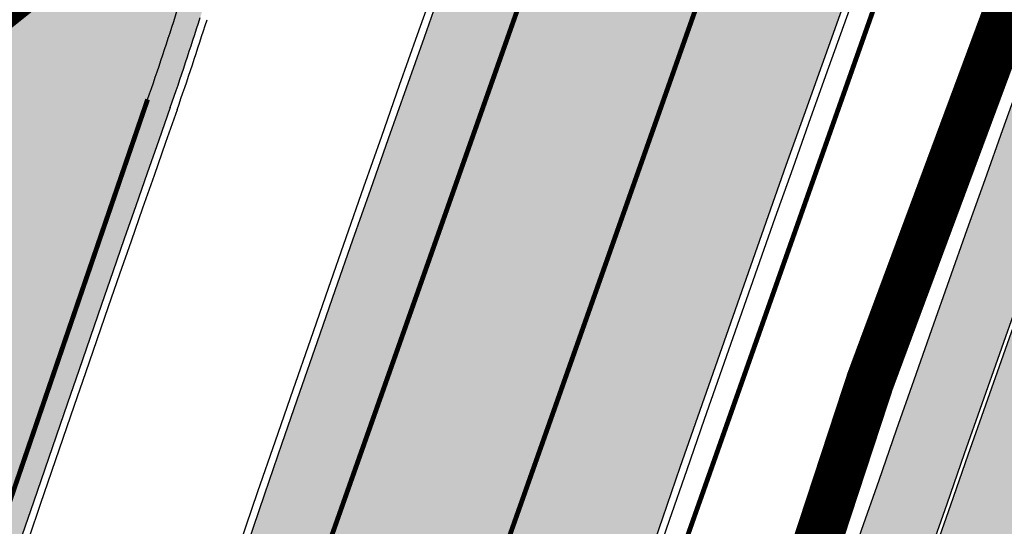
# Model space of a CAD drawing. Units: millimetres. Extents: x 1474 to 557623, y 859 to 6588792.
# Drawn here: x 9023 to 9044, y 10458 to 10468 of the extents above; entities that cross this region are included whole.
import ezdxf

# ---------------------------------------------------------------- set-up
doc = ezdxf.new("R2010")
doc.units = ezdxf.units.MM
for name, pattern in [('DASHDOT', [8, 4, -2, 0, -2]), ('DASHED', [19.049999999999997, 12.7, -6.35]), ('Tkm_921_50', [4, 1, -3])]:
    doc.linetypes.add(name, pattern=pattern)
doc.layers.add('Dp.ala', color=7, linetype='DASHDOT', lineweight=0, true_color=0x0d0d0d)
for name, color, linetype in [('dp_krunt', 1, 'Continuous'), ('tee', 252, 'Continuous'), ('TL_L_kattemärgistus', 7, 'Continuous'), ('TL_tee_servajoon', 251, 'Continuous'), ('TL_tee_äk_8x20', 251, 'Continuous'), ('TL_tee_äk_ST_10cm', 251, 'Continuous')]:
    doc.layers.add(name, color=color, linetype=linetype)
for name, color, linetype, true_color in [('TL_katend_AB_JRT', 7, 'Continuous', 0xcfe7e7), ('TL_katend_AB_KT', 7, 'Continuous', 0xfff5d6), ('TL_katend_AB_ST-1a', 7, 'Continuous', 0xcbcbcb)]:
    doc.layers.add(name, color=color, linetype=linetype, true_color=true_color)
picture_1 = doc.add_image_def('image2.png', size_in_pixel=(2418, 1847))

# ---------------------------------------------------------------- blocks, each defined once
blk = doc.blocks.new('ringtee')
at = {"layer": 'TL_katend_AB_JRT', "transparency": 33554687}
h = blk.add_hatch(color=256, dxfattribs=at)
h.dxf.hatch_style = 1
edge = h.paths.add_edge_path()
edge.add_arc((546566.3189550668, 6584135.489469165), 29.99999998320967, 317.0992549926583, 333.45926871234917, ccw=False)
edge.add_arc((547090.0807986914, 6583648.767237768), 684.9999995785781, 137.0992549969826, 140.4936260843794)
edge.add_arc((546511.801212747, 6584125.572197736), 64.50000000161927, 314.6116361215398, 320.49362607965514, ccw=False)
edge.add_arc((546536.030481427, 6584101.012219328), 29.99999999933057, 300.36547509267797, 314.61163612702404, ccw=False)
edge.add_arc((546580.7684655178, 6584024.652787829), 58.49999999759704, 120.3654750903409, 127.4569971884693)
edge.add_arc((546580.7684655159, 6584024.65278783), 58.49999999572236, 127.4569971875758, 143.5717241180386)
edge.add_arc((547090.0807992548, 6583648.767237364), 691.5000002700065, 143.5717241184821, 143.7637546100078)
edge.add_arc((547329.8386461266, 6583473.057996364), 988.7500002857679, 143.7637546103978, 146.8306961814994)
edge.add_line((546502.19799328, 6584014.017803393), (546501.7638239043, 6584013.353546601))
edge.add_line((546501.7638239043, 6584013.353546601), (546502.5391375691, 6584006.743241293))
edge.add_arc((546474.4326189165, 6584017.232455238), 29.99999999904712, 326.83069619858026, 339.5346740802465, ccw=False)
edge.add_line((546499.544345422, 6584000.819009778), (546489.6962781446, 6583985.751973873))
edge.add_arc((546464.584551665, 6584002.16541931), 29.99999996517664, 312.46918459164493, 326.8306962073082, ccw=False)
edge.add_arc((546507.7969407475, 6583954.956422026), 33.99999999411661, 132.4691845972679, 146.830696178457)
edge.add_line((546479.336984052, 6583973.558326888), (546459.6992801116, 6583943.513650929))
edge.add_arc((546488.1592368259, 6583924.911746056), 34.00000001583514, 146.8306961799731, 161.1922077363465)
edge.add_arc((546427.5764897388, 6583945.544990037), 29.99999999819852, 326.8306961783684, 341.1922077416845, ccw=False)
edge.add_line((546452.6882162377, 6583929.131544569), (546442.8401489566, 6583914.064508668))
edge.add_arc((546417.7284224399, 6583930.477954147), 30.00000001919134, 312.469184625318, 326.83069617911343, ccw=False)
edge.add_arc((546460.9408115299, 6583883.268956886), 33.99999992864398, 132.4691846022499, 146.8306961926272)
edge.add_line((546432.4808548845, 6583901.870861704), (546406.9713557994, 6583862.842641489))
edge.add_arc((547232.1008357471, 6583323.524179153), 985.7499999973365, 146.8306961807298, 163.3049896234358)
edge.add_arc((546558.9734938048, 6583525.408165707), 282.9999999992872, 163.304989623398, 167.2548470676772)
edge.add_arc((546316.1086079382, 6583580.341281513), 34.00000000106081, 167.2548470679038, 183.3415734301054)
edge.add_arc((546252.217421652, 6583576.610823797), 29.99999999751984, -9.476250647063011, 3.3415734296456208, ccw=False)
edge.add_arc((546558.9734939488, 6583525.408165691), 281.0000001439358, 170.5237493528913, 174.1172128747035)
edge.add_arc((546249.6113276014, 6583557.283707093), 30.00000002786387, 337.7579319237708, 354.11721287579473, ccw=False)
edge.add_arc((546308.8492741595, 6583533.058396134), 33.99999999974985, 157.7579319227808, 195.1560306754726)
edge.add_arc((546321.7349266729, 6583536.548734126), 47.34999999940413, 195.1560306760881, 199.1045586750571)
edge.add_arc((546321.7349266695, 6583536.548734123), 47.34999999532074, 199.1045586731996, 202.6829395729826)
edge.add_arc((546277.4126832078, 6583514.847107245), 3.500000000256104, 79.55324476302987, 109.1045589471405)
edge.add_line((546276.2671574058, 6583518.1543373), (546275.9810895043, 6583518.055251915))
edge.add_arc((546321.73492667, 6583536.548734117), 49.34999999339207, 202.0083233136282, 203.7536935583068)
edge.add_line((546276.5655865477, 6583516.670273104), (546276.7580970601, 6583516.736952998))
edge.add_arc((546277.4126832007, 6583514.847107221), 2.000000018461609, 26.087855945191393, 109.10455779529289, ccw=False)
edge.add_arc((546321.7349421473, 6583536.548709721), 47.3499968329474, 206.0878554519729, 218.6679164078561)
edge.add_arc((546242.8761243667, 6583473.44335164), 53.65000000014475, 10.867096866776308, 38.66791640695408, ccw=False)
edge.add_arc((546253.1878293598, 6583475.422932436), 43.1500000004799, -24.084196733514375, 10.867096867271016, ccw=False)
edge.add_arc((546301.4847816094, 6583460.669817396), 9.350000000171912, 197.7821627564845, 210.0134261140726)
edge.add_arc((546253.1878293565, 6583475.422932435), 44.65000000314223, 334.2043559503085, 370.8670968519112)
edge.add_arc((546242.8761243682, 6583473.443351642), 55.14999999749578, 10.86709685243853, 38.66793270176941)
edge.add_arc((546321.7349266718, 6583536.548734127), 45.84999999888982, 195.1560306838213, 218.6679327022021, ccw=False)
edge.add_arc((546308.8492741605, 6583533.058396133), 32.50000000049097, 157.757931918775, 195.1560306822721, ccw=False)
edge.add_arc((546249.6113276405, 6583557.283707083), 31.49999998784143, 337.7579319172465, 354.1172128786999)
edge.add_arc((546558.9734938279, 6583525.408165706), 279.5000000220249, 170.5237493529841, 174.1172128761347, ccw=False)
edge.add_arc((546252.2174216104, 6583576.610823798), 31.50000003896956, 350.523749353434, 363.3415734264114)
edge.add_arc((546316.1086079378, 6583580.341281513), 32.50000000072666, 167.2548470700838, 183.3415734273754, ccw=False)
edge.add_arc((546558.973493816, 6583525.408165707), 281.5000000100523, 163.3049896229865, 167.2548470684453, ccw=False)
edge.add_arc((547232.100835743, 6583323.524179154), 984.2499999932403, 146.8306961804608, 163.3049896231151, ccw=False)
edge.add_line((546408.2269421263, 6583862.021969218), (546433.7364412093, 6583901.050189431))
edge.add_arc((546460.9408115403, 6583883.268956877), 32.49999994200154, 132.4691846049074, 146.8306961914667, ccw=False)
edge.add_arc((546417.7284224249, 6583930.477954165), 31.50000004227216, 312.4691846236586, 326.8306961676653)
edge.add_line((546444.0957352825, 6583913.243836395), (546453.9438025627, 6583928.310872295))
edge.add_arc((546427.5764897427, 6583945.544990034), 31.49999999337127, 326.8306961783405, 341.1922077447456)
edge.add_arc((546488.1592367415, 6583924.911746097), 32.49999992288485, 146.8306961596674, 161.1922077559607, ccw=False)
edge.add_line((546460.9548664363, 6583942.692978655), (546480.5925703769, 6583972.737654614))
edge.add_arc((546507.7969407607, 6583954.956422018), 32.50000000958359, 132.4691846037829, 146.8306961791128, ccw=False)
edge.add_arc((546464.5845516591, 6584002.165419317), 31.49999997356728, 312.4691845925063, 326.8306962033354)
edge.add_line((546490.9518644699, 6583984.9313016), (546500.7999317473, 6583999.998337504))
edge.add_arc((546474.4326189175, 6584017.232455236), 31.49999999748044, 326.8306961994158, 339.5346740822174)
edge.add_line((546503.9444635018, 6584006.218780596), (546503.0194102288, 6584012.532874326))
edge.add_line((546503.0194102288, 6584012.532874326), (546503.4535796049, 6584013.19713112))
edge.add_arc((547329.8386776259, 6583473.057974562), 987.2500385808927, 143.7637547946064, 146.8306961225541, ccw=False)
edge.add_arc((547090.080799133, 6583648.767237113), 690.0000003209713, 143.5717240944827, 143.7637547648647, ccw=False)
edge.add_arc((546580.7684655185, 6584024.652787829), 56.99999999794144, 120.36547509030399, 143.5717241043407, ccw=False)
edge.add_arc((546536.0304814262, 6584101.01221933), 31.50000000131853, 300.3654750932958, 314.6116361234926)
edge.add_arc((546511.8012127511, 6584125.572197732), 65.999999995529, 314.611636120932, 320.4936260841432)
edge.add_arc((547090.0807988204, 6583648.767237659), 683.4999997473961, 137.0992549976295, 140.4936260838714, ccw=False)
edge.add_arc((546566.3189550684, 6584135.489469165), 31.49999998200118, 317.0992549914804, 335.7526130217292)
edge.add_arc((546598.7675093618, 6584103.56554596), 19.35000002178973, 101.1065174440143, 106.8534581511901)
at = {"layer": 'TL_katend_AB_KT', "transparency": 33554687}
h = blk.add_hatch(color=256, dxfattribs=at)
h.dxf.hatch_style = 1
edge = h.paths.add_edge_path()
edge.add_arc((547090.0807997658, 6583648.76723725), 687.5000007495258, 143.5717241365765, 143.7637546045014, ccw=False)
edge.add_arc((546580.7684655157, 6584024.65278783), 54.49999999590661, 120.36547508932719, 143.5717241240405, ccw=False)
edge.add_arc((546536.0304814272, 6584101.012219329), 33.99999999981538, 300.3654750906426, 314.6116361294813)
edge.add_arc((546511.801212745, 6584125.572197735), 68.50000000233236, 314.6116361254909, 320.4936260803239)
edge.add_arc((547090.080798074, 6583648.767238297), 680.9999987659484, 137.0992549942548, 140.4936260858028, ccw=False)
edge.add_arc((546566.3189550696, 6584135.489469159), 33.99999997770982, 317.0992549963152, 324.8735735548869)
edge.add_arc((546598.2164475045, 6584113.049549906), 5.000000019041812, 93.32539501509672, 144.8735734454342, ccw=False)
edge.add_arc((546598.7969285959, 6584104.151271541), 13.91711135184472, 80.66305583687341, 93.58618526559218, ccw=False)
edge.add_arc((546600.266106773, 6584112.946601658), 5.00000000601263, 47.91152711932841, 80.92384615818162, ccw=False)
edge.add_line((546603.6174934276, 6584116.657155195), (546605.5539861103, 6584118.862975332))
edge.add_line((546605.5539861103, 6584118.862975332), (546605.4241139425, 6584118.976987418))
edge.add_arc((546600.1462799931, 6584112.964960399), 8.000000004457934, 48.72077338300765, 81.65497543145872)
edge.add_arc((546598.7675093419, 6584103.565545852), 17.50000012711862, 81.65497547910563, 90.3883479575395)
edge.add_arc((546598.6421182175, 6584122.065121031), 1.000000001005396, 157.4460741852697, 270.3883479191859, ccw=False)
edge.add_arc((546566.3189635813, 6584135.48946571), 33.99999079475508, 337.4460739618502, 338.2601703273874)
edge.add_arc((546598.7675093609, 6584103.565545894), 19.35000008636004, 92.56745435697918, 100.8167779123404)
edge.add_arc((546566.3189550486, 6584135.489469177), 31.58000000494478, 317.09925499929017, 335.85497099227695, ccw=False)
edge.add_arc((547090.0807988239, 6583648.767237648), 683.4199997566951, 137.0992549972254, 140.4936260827597)
edge.add_arc((546511.8012126798, 6584125.572197803), 66.08000009603721, 314.61163608298745, 320.4936260820387, ccw=False)
edge.add_arc((546536.0304815607, 6584101.012219163), 31.57999978686683, 300.3654750750875, 314.61163608322937, ccw=False)
edge.add_arc((546580.7684655278, 6584024.652787824), 56.92000000846155, 120.3654750745427, 143.571724101621)
edge.add_arc((547090.080699305, 6583648.767310834), 689.919876222449, 143.5717240971834, 143.7637544250746)
edge.add_arc((547329.8386454849, 6583473.057996806), 987.1699995072308, 143.7637544694627, 146.8306961826132)
edge.add_line((546503.5205442086, 6584013.153361931), (546503.0863748328, 6584012.489105138))
edge.add_line((546503.0863748328, 6584012.489105138), (546504.0194142181, 6584006.190809358))
edge.add_arc((546474.4326190179, 6584017.232455188), 31.5799998870701, 326.83069617279153, 339.5346740980378, ccw=False)
edge.add_line((546500.8668963512, 6583999.954568317), (546491.018829074, 6583984.887532412))
edge.add_arc((546464.584551662, 6584002.165419314), 31.57999996980845, 312.4691845915868, 326.8306962042341, ccw=False)
edge.add_arc((546507.7969407677, 6583954.956422011), 32.42000001884285, 132.4691846055729, 146.830696176719)
edge.add_line((546480.6595349809, 6583972.693885426), (546461.021831041, 6583942.649209468))
edge.add_arc((546488.1592368213, 6583924.911746057), 32.42000001146514, 146.8306961760389, 161.1922077341071)
edge.add_arc((546427.5764897518, 6583945.54499003), 31.57999998344171, 326.83069617600665, 341.19220774623005, ccw=False)
edge.add_line((546454.0107671667, 6583928.267103108), (546444.1626998868, 6583913.200067207))
edge.add_arc((546417.72842245, 6583930.477954142), 31.58000000839844, 312.4691846180018, 326.8306961793446, ccw=False)
edge.add_arc((546460.9408115299, 6583883.268956888), 32.41999992709184, 132.4691846039395, 146.8306961965677)
edge.add_line((546433.8034058138, 6583901.006420243), (546408.2939067289, 6583861.978200028))
edge.add_arc((547232.1008357443, 6583323.524179153), 984.1699999948403, 146.830696180608, 163.3049896231122)
edge.add_arc((546558.9734938199, 6583525.408165709), 281.4200000134225, 163.304989623678, 167.2548470692657)
edge.add_arc((546316.1086079277, 6583580.341281512), 32.41999999082761, 167.2548470669012, 183.3415734310371)
edge.add_arc((546252.2174216653, 6583576.610823795), 31.57999998431547, -9.476250648004282, 3.3415734329104794, ccw=False)
edge.add_arc((546558.9734938326, 6583525.408165705), 279.4200000269132, 170.5237493518293, 174.1172128760503)
edge.add_arc((546249.6113276291, 6583557.283707086), 31.57999999955059, 337.75793191856604, 354.11721287572544, ccw=False)
edge.add_arc((546308.8492741555, 6583533.058396133), 32.41999999614129, 157.7579319172063, 195.1560306769063)
edge.add_arc((546321.734926675, 6583536.548734128), 45.77000000204792, 195.1560306784814, 218.6679327015701)
edge.add_arc((546242.8761243422, 6583473.443351629), 55.23000002573979, 10.867096858769628, 38.66793269474471, ccw=False)
edge.add_arc((546253.1878293435, 6583475.422932438), 44.73000001550595, -25.864464925705306, 10.867096842933393, ccw=False)
edge.add_arc((546301.4847816026, 6583460.669817392), 9.34999999160303, 210.6037923843064, 226.9750606620287)
edge.add_arc((546253.1878293604, 6583475.422932435), 47.14999999948274, 332.7503542956122, 370.8670968587434)
edge.add_arc((546242.8761243677, 6583473.443351641), 57.64999999847969, 10.86709685810547, 38.66793270184146)
edge.add_arc((546321.7349266754, 6583536.548734128), 43.35000000224575, 195.1560306857319, 218.6679327006886, ccw=False)
edge.add_arc((546308.8492741608, 6583533.058396135), 30.00000000095753, 157.7579319215509, 195.1560306882484, ccw=False)
edge.add_arc((546249.6113276288, 6583557.283707086), 33.99999999977911, 337.7579319211054, 354.1172128771094)
edge.add_arc((546558.9734938093, 6583525.408165707), 277.0000000035758, 170.5237493526803, 174.1172128757779, ccw=False)
edge.add_arc((546252.2174216034, 6583576.610823798), 34.00000004595378, 350.5237493542256, 363.3415734272468)
edge.add_arc((546316.1086079341, 6583580.341281513), 29.9999999969464, 167.2548470680874, 183.3415734261461, ccw=False)
edge.add_arc((546558.973493801, 6583525.40816571), 278.9999999947298, 163.304989623699, 167.2548470682639, ccw=False)
edge.add_arc((547232.1008357556, 6583323.524179152), 981.7500000056381, 146.8306961805043, 163.3049896235201, ccw=False)
edge.add_line((546410.3195860032, 6583860.6541821), (546435.8290850844, 6583899.682402309))
edge.add_arc((546460.9408116137, 6583883.268956814), 30.00000003837772, 132.4691846258361, 146.8306961669402, ccw=False)
edge.add_arc((546417.7284224653, 6583930.477954129), 33.99999998807372, 312.4691846140358, 326.8306961812689)
edge.add_line((546446.1883791568, 6583911.876049272), (546456.0364464378, 6583926.943085173))
edge.add_arc((546427.5764897119, 6583945.54499005), 34.00000002761794, 326.8306961854516, 341.1922077364757)
edge.add_arc((546488.1592367415, 6583924.911746096), 29.99999992327253, 146.8306961570985, 161.1922077549561, ccw=False)
edge.add_line((546463.0475103114, 6583941.325191532), (546482.685214252, 6583971.369867492))
edge.add_arc((546507.7969407366, 6583954.956422037), 29.99999997853856, 132.4691845959247, 146.8306961857393, ccw=False)
edge.add_arc((546464.584551642, 6584002.16541933), 33.99999999505985, 312.4691845990044, 326.8306962002065)
edge.add_line((546493.0445083454, 6583983.563514479), (546502.8925756228, 6583998.630550383))
edge.add_arc((546474.4326189227, 6584017.232455233), 33.99999999171772, 326.8306961984075, 339.5346740836395)
edge.add_line((546506.2866733896, 6584005.344679434), (546505.112054103, 6584011.165087203))
edge.add_line((546505.112054103, 6584011.165087203), (546505.5462234833, 6584011.829344003))
edge.add_arc((547329.8386444254, 6583473.057997501), 984.7499982397436, 145.8543394411695, 146.8306961823904, ccw=False)
edge.add_arc((547329.8386438936, 6583473.057997922), 984.7499975633472, 143.7637545906812, 145.8543394440728, ccw=False)
at = {"layer": 'TL_katend_AB_ST-1a', "transparency": 33554687}
h = blk.add_hatch(color=256, dxfattribs=at)
h.dxf.hatch_style = 1
edge = h.paths.add_edge_path()
edge.add_line((546490.8977163659, 6584021.403853871), (546393.1599062189, 6583871.870036488))
edge.add_arc((547232.1008357427, 6583323.524179145), 1002.249999998085, 146.8306961807089, 151.924806883104)
edge.add_line((546347.7848781617, 6583795.213006301), (546326.0567560787, 6583754.477411179))
edge.add_arc((546943.2470901483, 6583425.271789232), 699.4999999929402, 151.9248068828264, 156.1975912707717)
edge.add_arc((546357.6837609451, 6583683.565396354), 59.50000000290418, 156.1975912701597, 162.5204927130947)
edge.add_line((546300.9312066565, 6583701.437094148), (546287.0864464636, 6583657.472300565))
edge.add_arc((546229.3800677465, 6583675.644363024), 60.49999998899862, 340.65052323761745, 342.52049271297113, ccw=False)
edge.add_arc((547232.1008357366, 6583323.524179135), 1002.249999992761, 160.6505232386254, 163.3049896218807)
edge.add_arc((546558.9734938071, 6583525.408165705), 299.5000000021687, 163.3049896219718, 182.8140211424391)
edge.add_line((546259.8346449342, 6583510.704455419), (546255.192378506, 6583513.343545175))
edge.add_arc((546235.6929593512, 6583513.494054344), 19.5000000097709, 359.5577627821495, 362.1106111501164)
edge.add_arc((546558.9734937875, 6583525.408165716), 303.9999999827449, 181.0487464296328, 182.1106111512901, ccw=False)
edge.add_arc((546254.0245858685, 6583519.825733595), 0.9999999998358083, 1.048746436241095, 173.0059892216367)
edge.add_line((546253.032026983, 6583519.947499185), (546245.8746397825, 6583527.304846454))
edge.add_line((546245.8746397825, 6583527.304846454), (546250.287680466, 6583563.277264499))
edge.add_arc((546558.9734938032, 6583525.408165708), 310.9999999982229, 163.3049896230779, 173.005989181056, ccw=False)
edge.add_arc((547232.100835739, 6583323.52417915), 1013.749999991209, 160.5953856288489, 163.3049896230309, ccw=False)
edge.add_arc((546943.2470901677, 6583425.271789232), 707.500000010848, 156.1975912715376, 160.5953856290781, ccw=False)
edge.add_arc((546943.247090139, 6583425.271789233), 707.4999999841548, 151.9248068822561, 156.1975912706669, ccw=False)
edge.add_line((546318.9981103727, 6583758.242450461), (546340.7262324663, 6583798.9780456))
edge.add_arc((547232.1008357838, 6583323.524179134), 1010.250000038446, 147.0913629573895, 151.9248068822738, ccw=False)
edge.add_arc((546350.3760775758, 6583894.126067455), 40.00000076740462, 327.0913631443233, 340.3264293979851)
edge.add_line((546388.0411158964, 6583880.659629555), (546389.9945340372, 6583886.12325475))
edge.add_arc((546408.8270528525, 6583879.390035944), 20.0000000104029, 146.8306961831227, 160.3264294533987, ccw=False)
edge.add_line((546392.0859018426, 6583890.332332928), (546399.1138071805, 6583901.084666256))
edge.add_arc((546424.2255336676, 6583884.671220797), 29.99999998313263, 136.2110409006771, 146.8306961808495, ccw=False)
edge.add_line((546402.5687259578, 6583905.431343119), (546409.3316864355, 6583912.486414008))
edge.add_arc((546380.4559428653, 6583940.16657707), 39.99999992347644, 316.2110408924447, 326.8306961876273)
edge.add_line((546413.9382448054, 6583918.281983159), (546484.2012559574, 6584025.780772651))
edge.add_arc((547329.8386456097, 6583473.057996845), 1010.249999590391, 144.4922347182334, 146.8306961879123, ccw=False)
edge.add_arc((546459.0227702091, 6584094.383010625), 59.49999998820324, 324.4922347148268, 327.1834494937708)
edge.add_line((546509.027170563, 6584062.136926462), (546534.1427586306, 6584101.083978586))
edge.add_arc((546584.987569074, 6584068.295943424), 60.49999999010614, 142.6104101789474, 147.1834494899926, ccw=False)
edge.add_line((546536.918808839, 6584105.033448623), (546561.7965682975, 6584137.584462856))
edge.add_arc((546546.303331523, 6584149.425476931), 19.50000000204378, 322.610410181219, 356.63815244776)
edge.add_line((546565.7697739339, 6584148.28196482), (546572.9622729323, 6584146.887321336))
edge.add_arc((546573.0574514136, 6584147.378178811), 0.5000000035823731, 259.0263832235378, 322.6104098702493)
edge.add_line((546573.4547138961, 6584147.074563061), (546582.595970451, 6584159.035333594))
edge.add_arc((546581.8014454853, 6584159.642565086), 1.000000003098986, 322.6104102296731, 382.6566627911184)
edge.add_line((546582.7242752042, 6584160.027773233), (546579.70943691, 6584167.25031614))
edge.add_arc((546574.2505534102, 6584185.970641731), 19.49999998203858, 286.2567875126724, 322.4203273857452)
edge.add_arc((548502.615925119, 6582702.018972823), 2413.75000000986, 141.4997575390001, 142.4203273694598, ccw=False)
edge.add_arc((546660.9494792337, 6584166.959334969), 60.50000000094546, 134.4005305303204, 141.4997575394947, ccw=False)
edge.add_line((546618.6194468864, 6584210.184540134), (546635.2140594312, 6584226.435486384))
edge.add_arc((546593.5836970421, 6584268.946225347), 59.49999999877274, 314.4005305295761, 320.6209651996655)
edge.add_arc((548502.6161558056, 6582702.01878278), 2410.250298894574, 140.3622458470789, 140.6209651877786, ccw=False)
edge.add_arc((546615.6954176244, 6584265.110800171), 39.99999995491049, 320.3622458190567, 333.5914723668182)
edge.add_line((546651.5212405008, 6584247.320060681), (546654.1046149966, 6584252.52229059))
edge.add_arc((546672.017526194, 6584243.626920983), 19.99999970029065, 139.8981510117445, 153.5914724148508, ccw=False)
edge.add_arc((548502.6164331383, 6582702.018543668), 2413.250665032609, 139.5953773216083, 139.8981511391522, ccw=False)
edge.add_arc((546687.8043836684, 6584246.797154553), 30.00000017391454, 128.7240550214776, 139.5953772351951, ccw=False)
edge.add_line((546669.0372758616, 6584270.202189802), (546675.5450570143, 6584275.420393023))
edge.add_arc((546650.5222467672, 6584306.627106524), 40.00000000276027, 308.7240549874783, 332.6569912664477)
edge.add_arc((546642.0836561217, 6584310.990612897), 49.5000000002078, 332.6569912659198, 373.0323186580536)
edge.add_arc((546743.4049304401, 6584334.442678264), 54.49999999735139, 140.1406476286465, 193.0323186598482, ccw=False)
edge.add_line((546701.569639052, 6584369.372012557), (546707.747293397, 6584361.065655563))
edge.add_arc((546743.4049304414, 6584334.442678263), 44.49999999874993, 143.253964836275, 194.293594578101)
edge.add_arc((546651.345813255, 6584310.988063724), 50.5000000030995, -40.99443838277199, 14.293594575243503, ccw=False)
edge.add_arc((548502.6159251074, 6582702.018972805), 2402.250000011212, 139.0055616157916, 142.6104101811082)
edge.add_line((546593.9683334177, 6584160.74082199), (546533.5260020118, 6584081.655758351))
edge.add_arc((547329.8386459079, 6583473.057996518), 1002.250000018484, 142.6104101811871, 146.8306961808348)
h = blk.add_hatch(color=256, dxfattribs=at)
h.dxf.hatch_style = 1
edge = h.paths.add_edge_path()
edge.add_arc((547090.0807988583, 6583648.767237484), 692.4999998792293, 143.5717241060926, 143.7637546170883)
edge.add_arc((547329.8386425674, 6583473.05799883), 989.749995957828, 143.7637546166254, 146.8306961878972)
edge.add_line((546501.3609357331, 6584014.564918247), (546457.0941926691, 6583946.839080482))
edge.add_arc((546490.5764947373, 6583924.954486491), 40.00000007397077, 146.830696193068, 160.3264294480296)
edge.add_line((546452.9114570579, 6583938.420924124), (546450.9737183327, 6583933.001153571))
edge.add_arc((546432.1411995107, 6583939.734372375), 20.00000001613376, 326.8306961938881, 340.3264294649354, ccw=False)
edge.add_line((546448.8823505274, 6583928.792075391), (546441.85444519, 6583918.039742065))
edge.add_arc((546416.7427186449, 6583934.453187567), 30.00000005570675, 316.2110409153573, 326.8306961715728, ccw=False)
edge.add_line((546438.3995264125, 6583913.693065201), (546431.6365659316, 6583906.637994309))
edge.add_arc((546460.5123095735, 6583878.957831196), 40.00000001069111, 136.2110409105609, 146.8306961832538)
edge.add_line((546427.030007562, 6583900.842425157), (546403.6231255984, 6583865.031100883))
edge.add_arc((547232.1008357469, 6583323.524179152), 989.7499999976304, 146.8306961807621, 163.3049896231068)
edge.add_arc((546558.9734938133, 6583525.408165711), 287.0000000065743, 163.3049896236552, 166.8668449495078)
edge.add_arc((546318.4338654765, 6583581.530239853), 39.99999999362227, 166.8668449480951, 182.8379797055739)
edge.add_line((546278.4829240103, 6583579.549766311), (546278.7439911728, 6583574.283410204))
edge.add_arc((546258.7685204298, 6583573.293173433), 20.00000000655498, -9.062772699351513, 2.8379797028545113, ccw=False)
edge.add_arc((546558.9734937898, 6583525.408165727), 283.9999999820013, 170.9372272983684, 173.671979603618)
edge.add_arc((546246.8866420416, 6583560.017369045), 29.99999999953173, 345.04283752087963, 353.67197960402234, ccw=False)
edge.add_line((546275.8702139568, 6583552.274465261), (546273.8441710557, 6583544.690493953))
edge.add_arc((546312.488933609, 6583534.366622241), 39.99999999911185, 165.0428375203353, 193.2791739547207)
edge.add_arc((546321.7349266727, 6583536.548734128), 49.49999999982688, 193.2791739552637, 218.6679327026598)
edge.add_line((546283.0863057408, 6583505.620848651), (546275.2030112237, 6583499.466848449))
edge.add_arc((546314.5405482436, 6583531.133995169), 50.50000000172857, 178.6580946579399, 218.8344444702276, ccw=False)
edge.add_arc((546558.9734938028, 6583525.408165707), 294.9999999969999, 163.3049896231311, 178.6580946567526, ccw=False)
edge.add_arc((547232.1008357534, 6583323.52417915), 997.7500000039655, 146.8306961810417, 163.3049896233391, ccw=False)
edge.add_line((546396.9266651967, 6583869.408019672), (546494.6644753342, 6584018.941837042))
edge.add_arc((547329.8386458762, 6583473.057996525), 997.7499999885348, 143.7637546114312, 146.8306961808458, ccw=False)
edge.add_arc((547090.080799034, 6583648.767237504), 700.5000000092817, 136.8057684218276, 143.7637546115012, ccw=False)
edge.add_arc((546074.5315022937, 6584602.239117475), 692.4999999927213, 316.8057684214089, 319.6171724698307)
edge.add_arc((546556.7081908112, 6584192.123717823), 59.50000000724123, 319.6171724719567, 327.8178275668924)
edge.add_line((546607.0665471213, 6584160.433246848), (546635.7514426195, 6584206.015535271))
edge.add_arc((546686.9561578522, 6584173.792451342), 60.49999999974339, 140.9717817124257, 147.8178275660421, ccw=False)
edge.add_arc((548502.6159250704, 6582702.018972845), 2397.749999957254, 138.8977256517492, 140.9717817134533, ccw=False)
edge.add_arc((546620.8449094248, 6584343.724003335), 99.50000003516354, 318.8977256548628, 334.6518935797261)
edge.add_arc((546729.291718771, 6584292.349988231), 20.49999948686282, 152.0719318112349, 154.6518936092683, ccw=False)
edge.add_line((546711.1792252073, 6584301.951423326), (546717.1648271622, 6584294.883963043))
edge.add_arc((546731.8964989277, 6584282.107897594), 19.5000000351617, 139.0664845148508, 150.9766389126917)
edge.add_arc((546620.8449100232, 6584343.724002982), 107.4999993404819, 328.27297491150125, 330.97663893162206, ccw=False)
edge.add_arc((546713.1310125404, 6584286.66679363), 0.9999999999313404, 148.2729748661144, 308.8694459571506)
edge.add_arc((546776.8271301456, 6584207.641135429), 100.500000256306, 123.17871013383751, 128.8694459132032, ccw=False)
edge.add_line((546721.8282776473, 6584291.756391331), (546722.3666388127, 6584282.4094772))
edge.add_arc((546776.8271300347, 6584207.641135588), 92.50000006247946, 126.0692098389709, 138.8977256459321)
edge.add_arc((548502.615925093, 6582702.018972822), 2382.749999988316, 138.8977256516926, 140.1925254549535)
edge.add_arc((546717.8952489047, 6584189.386671293), 59.49999999559979, 140.1925254588584, 144.8598031640194)
edge.add_line((546669.2393552845, 6584223.633627588), (546642.831531281, 6584186.1150737))
edge.add_arc((546593.3578918921, 6584220.937609561), 60.49999998508324, 321.495841718762, 324.8598026144267, ccw=False)
edge.add_arc((548502.6159252013, 6582702.018972816), 2379.25000007777, 141.4958422654677, 141.9532477865877)
edge.add_arc((546074.5315023327, 6584602.239117517), 703.9999999880257, 320.075036991081, 321.95324778531983, ccw=False)
edge.add_arc((546629.373239677, 6584137.908527852), 19.50000001064735, 140.0750369941107, 173.504889863785)
edge.add_line((546609.9984001571, 6584140.114336999), (546602.9557936558, 6584141.959631828))
edge.add_arc((546602.8290623765, 6584141.475959237), 0.499999992367914, 75.31749615886575, 138.9061706817983)
edge.add_arc((546074.5315022955, 6584602.239117482), 700.4999999958842, 317.745613199181, 318.9061701122957, ccw=False)
edge.add_arc((546593.7584045619, 6584130.534046538), 0.999999997719542, 137.7456131885386, 196.7817846342662)
edge.add_line((546592.8009932265, 6584130.245319106), (546595.0727295786, 6584122.712310783))
edge.add_arc((546598.7675093563, 6584103.565545972), 19.50000000866968, 100.9221990898624, 137.2102217557388)
edge.add_arc((547090.0807989895, 6583648.767237473), 688.9999999959872, 137.2102217586394, 140.4936260814709)
edge.add_arc((546511.8012127538, 6584125.57219773), 60.49999999210017, 315.3198815667264, 320.4936260777415, ccw=False)
edge.add_line((546554.8193449938, 6584083.031742894), (546538.4613767817, 6584066.490094654))
edge.add_arc((546580.7684655185, 6584024.652787832), 59.49999999626492, 135.3198815694399, 143.5717241104043)
at = {"layer": 'TL_L_kattemärgistus', "transparency": 33554687, "const_width": 0.1, "flags": 128}
for points in [[(546397.3451939713, 6583869.134462247, 0.07200673078586442), (546276.8874003127, 6583610.011273558)], [(546403.2045968216, 6583865.304658305, 0.07200673078605972), (546283.5923329255, 6583608.000333813)], [(546285.99097912, 6583655.764606689, 0.01158281251247936), (546271.6192389736, 6583611.591297644)]]:
    blk.add_lwpolyline(points, format="xyb", dxfattribs=at)
at = {"layer": 'TL_L_kattemärgistus', "linetype": 'Tkm_921_50', "transparency": 33554687, "const_width": 0.1, "flags": 128}
blk.add_lwpolyline([(546400.2748953964, 6583867.219560276, 0.07200673078598249), (546280.2398666193, 6583609.005803686)], format="xyb", dxfattribs=at)
at = {"layer": 'TL_L_kattemärgistus', "transparency": 33554687, "flags": 128}
blk.add_lwpolyline([(546285.9909791215, 6583655.764606688, 0.008159462125933768), (546286.6095342372, 6583657.622482884)], format="xyb", dxfattribs=at)
at = {"layer": 'TL_tee_servajoon'}
for centre, radius, start, end in [((547232.1008357485, 6583323.524179154), 985.7499999984291, 146.830696181086, 163.3049896233418), ((547232.1008357487, 6583323.524179155), 981.7499999982786, 146.8306961811264, 163.3049896233913)]:
    blk.add_arc(centre, radius, start, end, dxfattribs=at)
at = {"layer": 'TL_tee_äk_8x20'}
for centre, radius, start, end in [((547232.1008357456, 6583323.524179153), 984.2499999961299, 146.8306961809593, 163.3049896232214), ((547232.1008357457, 6583323.524179153), 984.169999996093, 146.8306961809795, 163.3049896232472)]:
    blk.add_arc(centre, radius, start, end, dxfattribs=at)
at = {"layer": 'TL_tee_äk_ST_10cm'}
for centre, radius, start, end in [((547232.100835748, 6583323.524179149), 997.8999999996173, 146.8306961809024, 163.3049896230751), ((547232.1008357478, 6583323.524179149), 997.7499999995827, 146.8306961808771, 163.3049896230382), ((547232.1008357486, 6583323.524179152), 989.7499999991227, 146.8306961810118, 163.3049896232469), ((547232.1008357485, 6583323.524179151), 989.599999999695, 146.830696180945, 163.3049896231599), ((546229.3800677424, 6583675.644363024), 60.49999999274334, 340.6505232248426, 342.5204926983715), ((546229.3800677264, 6583675.644363021), 60.65000000721611, 340.6505232320472, 342.5204927055672), ((547232.1008357432, 6583323.524179135), 1002.249999999102, 160.6505232395994, 163.3049896221561), ((547232.1008357364, 6583323.524179131), 1002.099999993638, 160.6505232392896, 163.3049896218042)]:
    blk.add_arc(centre, radius, start, end, dxfattribs=at)

msp = doc.modelspace()

# ---------------------------------------------------------------- linework, layer by layer
at = {"layer": 'Dp.ala', "color": 4, "linetype": 'DASHED', "const_width": 3, "flags": 128}
msp.add_lwpolyline([(9595.08774890547, 10969.25989464147), (9477.548140738101, 11142.89639118722), (9192.93546643242, 10908.92394057772), (8852.868651264871, 10642.99449299739), (8727.562539960607, 10677.15865444494), (8722.171788180654, 10621.87364020141), (8637.583908223256, 10593.75230810268), (8653.133506377751, 10551.79065861495), (8599.720073583245, 10514.27901835882), (8720.78836149606, 10433.33213382281), (8759.56788761582, 10408.94713431087), (8870.845222772448, 10348.76756922281), (9065.026281130326, 10504.21685113142), (9316.72968450503, 10705.70002039097), (9568.86929803394, 10902.7461121355), (9595.08774890547, 10969.25989464147)], dxfattribs=at)
at = {"layer": 'Dp.ala', "ltscale": 6, "const_width": 5, "flags": 128}
msp.add_lwpolyline([(9318.148492504835, 10707.29712059383), (9318.148492504835, 10707.29712059383), (9318.148492504835, 10707.29712059383), (8869.800876879133, 10349.05283793015), (8869.800876879133, 10349.05283793015), (8869.800876879133, 10349.05283793015), (9095.724335140083, 10205.23873576056), (9095.724335140083, 10205.23873576056), (9462.140065222513, 10479.58521615271), (9462.140065222513, 10479.58521615271), (9318.148492504835, 10707.29712059383), (9318.148492504835, 10707.29712059383)], dxfattribs=at)
at = {"layer": 'dp_krunt', "const_width": 1, "flags": 128}
for points in [[(9031.749314629067, 10265.49391489698), (9035.755083477185, 10287.41133205815), (9031.131673516766, 10306.45857523604), (9017.253902831873, 10327.90646467859), (9013.208215434164, 10344.27013682424), (9019.060870887306, 10365.1761019457), (9016.385619304669, 10365.45175005345), (9019.288021714021, 10386.2419547554), (9021.955008118473, 10385.76595477796), (9022.53507059027, 10401.15805616824), (9028.56807287835, 10423.23911658524), (9040.940784147186, 10460.94158250688), (9053.477250660364, 10494.70792051627), (9065.006498339995, 10503.88517935796), (9030.032756054368, 10397.8014543116), (9025.501448442288, 10333.51415170579), (9045.961430778787, 10296.77391098662), (9041.101877807932, 10271.72440660688), (9040.628193137296, 10269.28270746617), (9070.118913222863, 10241.05835440139), (9094.816217073765, 10217.42158250733), (9031.749314629067, 10265.49391489698)], [(9008.087436522534, 10458.58385912924), (8994.18893716595, 10414.86316299009), (8988.271907562916, 10385.51706446184), (8982.089460209188, 10331.9130762847), (8976.661433900883, 10324.98309093284), (8958.509212346924, 10319.60989110673), (8954.891980293616, 10315.73697670119), (8987.531980274422, 10295.60697671155), (8998.241811693706, 10288.54706747307), (9026.044476484241, 10269.77075813653), (9031.745077829984, 10265.4993091015), (9035.750846678102, 10287.41672626267), (9031.127436717683, 10306.46396944056), (9017.478209831928, 10327.55864782015), (9013.203978635082, 10344.27553102876), (9019.056634088223, 10365.18149615022), (9016.381382505586, 10365.45714425797), (9019.283784914938, 10386.24734895992), (9021.95077131939, 10385.77134898248), (9022.530833791187, 10401.16345037276), (9028.563836079267, 10423.24451078976), (9040.936547347987, 10460.9469767114), (9053.473013861281, 10494.71331472079), (9008.08743652137, 10458.58385912551)]]:
    msp.add_lwpolyline(points, dxfattribs=at)

# ---------------------------------------------------------------- block references
at = {"layer": 'tee'}
msp.add_blockref('ringtee', (-537260.1056246733, -6573188.948040294), dxfattribs=at)

# ---------------------------------------------------------------- referenced raster images: frames only (the image files are external)
image = msp.add_image(picture_1, insert=(8184.528165684867, 9731.424065492296), size_in_units=(2145.7080847309844, 1639.0086155906238), dxfattribs=dict(fade=23))
image.dxf.flags = 7

doc.saveas('drawing.dxf')
